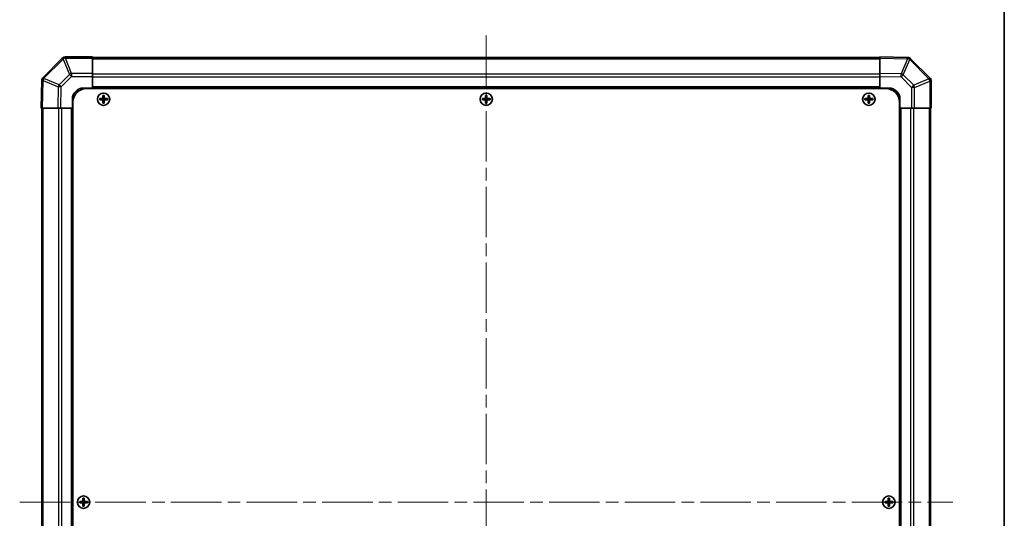
# Model space of a CAD drawing. Units: millimetres. Extents: x 58 to 7353, y 16 to 1297.
# Drawn here: x 2753 to 3196, y 676 to 900 of the extents above; entities that cross this region are included whole.
import ezdxf

# ---------------------------------------------------------------- set-up
doc = ezdxf.new("R2010")
doc.units = ezdxf.units.MM
doc.header["$LTSCALE"] = 4
doc.linetypes.add('CHAIN', pattern=[0.3543, 0.2362, -0.0295, 0.0591, -0.0295])
for name, color, linetype, lineweight in [('Border (ISO)', 7, 'Continuous', 35), ('Centerline (ISO)', 131, 'Continuous', 18), ('Visible (ISO)', 7, 'Continuous', 35), ('Visible Narrow (ISO)', 7, 'Continuous', 25)]:
    doc.layers.add(name, color=color, linetype=linetype, lineweight=lineweight)

# ---------------------------------------------------------------- blocks, each defined once
blk = doc.blocks.new('図面枠 tk図枠')
at = {"layer": 'Border (ISO)'}
blk.add_line((405.5, 289), (405.5, 8), dxfattribs=at)

msp = doc.modelspace()

# ---------------------------------------------------------------- linework, layer by layer
at = {"layer": 'Centerline (ISO)', "linetype": 'CHAIN', "ltscale": 23.990969}
for p, q in [((2963.1031, 893.1897), (2963.1031, 473.7897)), ((2753.4031, 683.4897), (3172.8031, 683.4897))]:
    msp.add_line(p, q, dxfattribs=at)
at = {"layer": 'Visible (ISO)'}
for p, q in [((2772.5107, 882.8974), (2763.9054, 874.292)), ((2772.5173, 882.9039), (2772.5107, 882.8974)), ((2786.1031, 883.4897), (2773.9315, 883.4897)), ((2786.1031, 883.4897), (2786.1031, 882.9162)), ((3140.1031, 883.1897), (2786.1031, 883.1897)), ((2786.1031, 876.0644), (2786.1031, 882.9162)), ((3140.1031, 882.904), (3140.1031, 883.4897)), ((3152.5025, 883.2733), (3140.1031, 883.4897)), ((3140.1031, 882.904), (3140.1031, 876.0742)), ((3152.5261, 883.2729), (3152.5025, 883.2733)), ((3162.5107, 874.0821), (3153.9054, 882.6874)), ((2763.3195, 872.8892), (2763.1031, 860.4897)), ((2763.3199, 872.9127), (2763.3195, 872.8892)), ((2786.1031, 876.0644), (2786.1031, 874.6728)), ((2786.1031, 874.6728), (2786.1031, 869.4897)), ((3140.1031, 874.6601), (3140.1031, 876.0742)), ((3140.1031, 869.4897), (3140.1031, 874.6601)), ((3162.5173, 874.0755), (3162.5107, 874.0821)), ((3163.1031, 860.4897), (3163.1031, 872.6613)), ((2782.1031, 869.4897), (2786.1031, 869.4897)), ((2783.3531, 869.2397), (3142.8531, 869.2397)), ((2786.1031, 869.4897), (2786.1031, 869.2397)), ((3140.1031, 869.4897), (2786.1031, 869.4897)), ((2786.1031, 869.4897), (2786.1031, 869.2397)), ((3140.1031, 869.2397), (3140.1031, 869.4897)), ((3140.1031, 869.2397), (3140.1031, 869.4897)), ((3140.1031, 869.4897), (3144.1031, 869.4897)), ((2777.1031, 860.4897), (2777.1031, 864.4897)), ((2777.3531, 863.2397), (2777.3531, 503.7397)), ((2789.3712, 864.7716), (2789.4405, 864.7022)), ((2789.3712, 864.2078), (2789.4405, 864.2772)), ((2790.6031, 864.7022), (2789.4405, 864.7022)), ((2789.4405, 864.7022), (2789.5287, 864.6141)), ((2789.4405, 864.7022), (2789.4405, 864.2772)), ((2789.4405, 864.2772), (2789.5287, 864.3654)), ((2789.4405, 864.2772), (2790.6031, 864.2772)), ((2790.6031, 864.6141), (2789.5287, 864.6141)), ((2789.5287, 864.6141), (2789.5287, 864.3654)), ((2789.5287, 864.3654), (2790.6031, 864.3654)), ((2790.8212, 866.2216), (2790.8905, 866.1522)), ((2791.3156, 866.1522), (2790.8905, 866.1522)), ((2790.8905, 866.1522), (2790.9787, 866.0641)), ((2790.8905, 866.1522), (2790.8905, 864.9897)), ((2790.8905, 863.9897), (2790.8905, 862.8272)), ((2791.2274, 866.0641), (2790.9787, 866.0641)), ((2790.9787, 866.0641), (2790.9787, 864.9897)), ((2790.9787, 863.9897), (2790.9787, 862.9154)), ((2791.3156, 866.1522), (2791.2274, 866.0641)), ((2791.2274, 864.9897), (2791.2274, 866.0641)), ((2791.2274, 862.9154), (2791.2274, 863.9897)), ((2791.3849, 866.2216), (2791.3156, 866.1522)), ((2791.3156, 864.9897), (2791.3156, 866.1522)), ((2791.3156, 862.8272), (2791.3156, 863.9897)), ((2792.7656, 864.7022), (2791.6031, 864.7022)), ((2792.6774, 864.6141), (2791.6031, 864.6141)), ((2791.6031, 864.3654), (2792.6774, 864.3654)), ((2791.6031, 864.2772), (2792.7656, 864.2772)), ((2792.7656, 864.7022), (2792.6774, 864.6141)), ((2792.6774, 864.3654), (2792.6774, 864.6141)), ((2792.7656, 864.2772), (2792.6774, 864.3654)), ((2792.8349, 864.7716), (2792.7656, 864.7022)), ((2792.7656, 864.2772), (2792.7656, 864.7022)), ((2792.8349, 864.2078), (2792.7656, 864.2772)), ((2961.3712, 864.7716), (2961.4405, 864.7022)), ((2961.3712, 864.2078), (2961.4405, 864.2772)), ((2962.6031, 864.7022), (2961.4405, 864.7022)), ((2961.4405, 864.7022), (2961.5287, 864.6141)), ((2961.4405, 864.7022), (2961.4405, 864.2772)), ((2961.4405, 864.2772), (2961.5287, 864.3654)), ((2961.4405, 864.2772), (2962.6031, 864.2772)), ((2962.6031, 864.6141), (2961.5287, 864.6141)), ((2961.5287, 864.6141), (2961.5287, 864.3654)), ((2961.5287, 864.3654), (2962.6031, 864.3654)), ((2962.8212, 866.2216), (2962.8905, 866.1522)), ((2963.3156, 866.1522), (2962.8905, 866.1522)), ((2962.8905, 866.1522), (2962.9787, 866.0641)), ((2962.8905, 866.1522), (2962.8905, 864.9897)), ((2962.8905, 863.9897), (2962.8905, 862.8272)), ((2963.2274, 866.0641), (2962.9787, 866.0641)), ((2962.9787, 866.0641), (2962.9787, 864.9897)), ((2962.9787, 863.9897), (2962.9787, 862.9154)), ((2963.3156, 866.1522), (2963.2274, 866.0641)), ((2963.2274, 864.9897), (2963.2274, 866.0641)), ((2963.2274, 862.9154), (2963.2274, 863.9897)), ((2963.3849, 866.2216), (2963.3156, 866.1522)), ((2963.3156, 864.9897), (2963.3156, 866.1522)), ((2963.3156, 862.8272), (2963.3156, 863.9897)), ((2964.7656, 864.7022), (2963.6031, 864.7022)), ((2964.6774, 864.6141), (2963.6031, 864.6141)), ((2963.6031, 864.3654), (2964.6774, 864.3654)), ((2963.6031, 864.2772), (2964.7656, 864.2772)), ((2964.7656, 864.7022), (2964.6774, 864.6141)), ((2964.6774, 864.3654), (2964.6774, 864.6141)), ((2964.7656, 864.2772), (2964.6774, 864.3654)), ((2964.8349, 864.7716), (2964.7656, 864.7022)), ((2964.7656, 864.2772), (2964.7656, 864.7022)), ((2964.8349, 864.2078), (2964.7656, 864.2772)), ((3133.3712, 864.7716), (3133.4405, 864.7022)), ((3133.3712, 864.2078), (3133.4405, 864.2772)), ((3134.6031, 864.7022), (3133.4405, 864.7022)), ((3133.4405, 864.7022), (3133.5287, 864.6141)), ((3133.4405, 864.7022), (3133.4405, 864.2772)), ((3133.4405, 864.2772), (3133.5287, 864.3654)), ((3133.4405, 864.2772), (3134.6031, 864.2772)), ((3134.6031, 864.6141), (3133.5287, 864.6141)), ((3133.5287, 864.6141), (3133.5287, 864.3654)), ((3133.5287, 864.3654), (3134.6031, 864.3654)), ((3134.8212, 866.2216), (3134.8905, 866.1522)), ((3135.3156, 866.1522), (3134.8905, 866.1522)), ((3134.8905, 866.1522), (3134.9787, 866.0641)), ((3134.8905, 866.1522), (3134.8905, 864.9897)), ((3134.8905, 863.9897), (3134.8905, 862.8272)), ((3135.2274, 866.0641), (3134.9787, 866.0641)), ((3134.9787, 866.0641), (3134.9787, 864.9897)), ((3134.9787, 863.9897), (3134.9787, 862.9154)), ((3135.3156, 866.1522), (3135.2274, 866.0641)), ((3135.2274, 864.9897), (3135.2274, 866.0641)), ((3135.2274, 862.9154), (3135.2274, 863.9897)), ((3135.3849, 866.2216), (3135.3156, 866.1522)), ((3135.3156, 864.9897), (3135.3156, 866.1522)), ((3135.3156, 862.8272), (3135.3156, 863.9897)), ((3136.7656, 864.7022), (3135.6031, 864.7022)), ((3136.6774, 864.6141), (3135.6031, 864.6141)), ((3135.6031, 864.3654), (3136.6774, 864.3654)), ((3135.6031, 864.2772), (3136.7656, 864.2772)), ((3136.7656, 864.7022), (3136.6774, 864.6141)), ((3136.6774, 864.3654), (3136.6774, 864.6141)), ((3136.7656, 864.2772), (3136.6774, 864.3654)), ((3136.8349, 864.7716), (3136.7656, 864.7022)), ((3136.7656, 864.2772), (3136.7656, 864.7022)), ((3136.8349, 864.2078), (3136.7656, 864.2772)), ((3148.8531, 863.2397), (3148.8531, 503.7397)), ((3149.1031, 864.4897), (3149.1031, 860.4897)), ((2763.6887, 860.4897), (2763.1031, 860.4897)), ((2763.4031, 860.4897), (2763.4031, 506.4897)), ((2763.6887, 860.4897), (2770.5186, 860.4897)), ((2771.9326, 860.4897), (2770.5186, 860.4897)), ((2777.1031, 860.4897), (2771.9326, 860.4897)), ((2777.1031, 860.4897), (2777.1031, 506.4897)), ((2777.3531, 860.4897), (2777.1031, 860.4897)), ((2777.3531, 860.4897), (2777.1031, 860.4897)), ((2790.8212, 862.7578), (2790.8905, 862.8272)), ((2790.8905, 862.8272), (2790.9787, 862.9154)), ((2790.8905, 862.8272), (2791.3156, 862.8272)), ((2790.9787, 862.9154), (2791.2274, 862.9154)), ((2791.3156, 862.8272), (2791.2274, 862.9154)), ((2791.3849, 862.7578), (2791.3156, 862.8272)), ((2962.8212, 862.7578), (2962.8905, 862.8272)), ((2962.8905, 862.8272), (2962.9787, 862.9154)), ((2962.8905, 862.8272), (2963.3156, 862.8272)), ((2962.9787, 862.9154), (2963.2274, 862.9154)), ((2963.3156, 862.8272), (2963.2274, 862.9154)), ((2963.3849, 862.7578), (2963.3156, 862.8272)), ((3134.8212, 862.7578), (3134.8905, 862.8272)), ((3134.8905, 862.8272), (3134.9787, 862.9154)), ((3134.8905, 862.8272), (3135.3156, 862.8272)), ((3134.9787, 862.9154), (3135.2274, 862.9154)), ((3135.3156, 862.8272), (3135.2274, 862.9154)), ((3135.3849, 862.7578), (3135.3156, 862.8272)), ((3149.1031, 860.4897), (3148.8531, 860.4897)), ((3149.1031, 860.4897), (3148.8531, 860.4897)), ((3149.1031, 506.4897), (3149.1031, 860.4897)), ((3154.2862, 860.4897), (3149.1031, 860.4897)), ((3155.6778, 860.4897), (3154.2862, 860.4897)), ((3155.6778, 860.4897), (3162.5296, 860.4897)), ((3163.1031, 860.4897), (3162.5296, 860.4897)), ((3162.8031, 506.4897), (3162.8031, 860.4897)), ((2780.3712, 683.7716), (2780.4405, 683.7022)), ((2780.3712, 683.2078), (2780.4405, 683.2772)), ((2781.6031, 683.7022), (2780.4405, 683.7022)), ((2780.4405, 683.7022), (2780.5287, 683.6141)), ((2780.4405, 683.7022), (2780.4405, 683.2772)), ((2780.4405, 683.2772), (2780.5287, 683.3654)), ((2780.4405, 683.2772), (2781.6031, 683.2772)), ((2781.6031, 683.6141), (2780.5287, 683.6141)), ((2780.5287, 683.6141), (2780.5287, 683.3654)), ((2780.5287, 683.3654), (2781.6031, 683.3654)), ((2781.8212, 685.2216), (2781.8905, 685.1522)), ((2781.8212, 681.7578), (2781.8905, 681.8272)), ((2782.3156, 685.1522), (2781.8905, 685.1522)), ((2781.8905, 685.1522), (2781.9787, 685.0641)), ((2781.8905, 685.1522), (2781.8905, 683.9897)), ((2781.8905, 682.9897), (2781.8905, 681.8272)), ((2781.8905, 681.8272), (2781.9787, 681.9154)), ((2781.8905, 681.8272), (2782.3156, 681.8272)), ((2782.2274, 685.0641), (2781.9787, 685.0641)), ((2781.9787, 685.0641), (2781.9787, 683.9897)), ((2781.9787, 682.9897), (2781.9787, 681.9154)), ((2781.9787, 681.9154), (2782.2274, 681.9154)), ((2782.3156, 685.1522), (2782.2274, 685.0641)), ((2782.2274, 683.9897), (2782.2274, 685.0641)), ((2782.2274, 681.9154), (2782.2274, 682.9897)), ((2782.3156, 681.8272), (2782.2274, 681.9154)), ((2782.3849, 685.2216), (2782.3156, 685.1522)), ((2782.3156, 683.9897), (2782.3156, 685.1522)), ((2782.3156, 681.8272), (2782.3156, 682.9897)), ((2782.3849, 681.7578), (2782.3156, 681.8272)), ((2783.7656, 683.7022), (2782.6031, 683.7022)), ((2783.6774, 683.6141), (2782.6031, 683.6141)), ((2782.6031, 683.3654), (2783.6774, 683.3654)), ((2782.6031, 683.2772), (2783.7656, 683.2772)), ((2783.7656, 683.7022), (2783.6774, 683.6141)), ((2783.6774, 683.3654), (2783.6774, 683.6141)), ((2783.7656, 683.2772), (2783.6774, 683.3654)), ((2783.8349, 683.7716), (2783.7656, 683.7022)), ((2783.7656, 683.2772), (2783.7656, 683.7022)), ((2783.8349, 683.2078), (2783.7656, 683.2772)), ((3142.3712, 683.7716), (3142.4405, 683.7022)), ((3142.3712, 683.2078), (3142.4405, 683.2772)), ((3143.6031, 683.7022), (3142.4405, 683.7022)), ((3142.4405, 683.7022), (3142.5287, 683.6141)), ((3142.4405, 683.7022), (3142.4405, 683.2772)), ((3142.4405, 683.2772), (3142.5287, 683.3654)), ((3142.4405, 683.2772), (3143.6031, 683.2772)), ((3143.6031, 683.6141), (3142.5287, 683.6141)), ((3142.5287, 683.6141), (3142.5287, 683.3654)), ((3142.5287, 683.3654), (3143.6031, 683.3654)), ((3143.8212, 685.2216), (3143.8905, 685.1522)), ((3143.8212, 681.7578), (3143.8905, 681.8272)), ((3144.3156, 685.1522), (3143.8905, 685.1522)), ((3143.8905, 685.1522), (3143.9787, 685.0641)), ((3143.8905, 685.1522), (3143.8905, 683.9897)), ((3143.8905, 682.9897), (3143.8905, 681.8272)), ((3143.8905, 681.8272), (3143.9787, 681.9154)), ((3143.8905, 681.8272), (3144.3156, 681.8272)), ((3144.2274, 685.0641), (3143.9787, 685.0641)), ((3143.9787, 685.0641), (3143.9787, 683.9897)), ((3143.9787, 682.9897), (3143.9787, 681.9154)), ((3143.9787, 681.9154), (3144.2274, 681.9154)), ((3144.3156, 685.1522), (3144.2274, 685.0641)), ((3144.2274, 683.9897), (3144.2274, 685.0641)), ((3144.2274, 681.9154), (3144.2274, 682.9897)), ((3144.3156, 681.8272), (3144.2274, 681.9154)), ((3144.3849, 685.2216), (3144.3156, 685.1522)), ((3144.3156, 683.9897), (3144.3156, 685.1522)), ((3144.3156, 681.8272), (3144.3156, 682.9897)), ((3144.3849, 681.7578), (3144.3156, 681.8272)), ((3145.7656, 683.7022), (3144.6031, 683.7022)), ((3145.6774, 683.6141), (3144.6031, 683.6141)), ((3144.6031, 683.3654), (3145.6774, 683.3654)), ((3144.6031, 683.2772), (3145.7656, 683.2772)), ((3145.7656, 683.7022), (3145.6774, 683.6141)), ((3145.6774, 683.3654), (3145.6774, 683.6141)), ((3145.7656, 683.2772), (3145.6774, 683.3654)), ((3145.8349, 683.7716), (3145.7656, 683.7022)), ((3145.7656, 683.2772), (3145.7656, 683.7022)), ((3145.8349, 683.2078), (3145.7656, 683.2772))]:
    msp.add_line(p, q, dxfattribs=at)
for centre in [(2791.1031, 864.4897), (2963.1031, 864.4897), (3135.1031, 864.4897), (2782.1031, 683.4897), (3144.1031, 683.4897)]:
    msp.add_circle(centre, 2.7832, dxfattribs=at)
for centre, radius, start, end in [((2773.9315, 881.4897), 2, 90, 135), ((3152.4912, 881.2732), 2, 45, 89), ((2765.3196, 872.8778), 2, 135, 179), ((3161.1031, 872.6613), 2, 0, 45), ((2782.1031, 864.4897), 5, 90, 180), ((2783.3531, 863.2397), 6, 90, 180), ((3142.8531, 863.2397), 6, 0, 90), ((3144.1031, 864.4897), 5, 0, 90), ((2790.6031, 864.9897), 0.3757, 270, 0), ((2790.6031, 864.9897), 0.2875, 270, 0), ((2790.6031, 863.9897), 0.3757, 0, 90), ((2790.6031, 863.9897), 0.2875, 0, 90), ((2791.6031, 864.9897), 0.3757, 180, 270), ((2791.6031, 863.9897), 0.3757, 90, 180), ((2791.6031, 864.9897), 0.2875, 180, 270), ((2791.6031, 863.9897), 0.2875, 90, 180), ((2962.6031, 864.9897), 0.3757, 270, 0), ((2962.6031, 864.9897), 0.2875, 270, 0), ((2962.6031, 863.9897), 0.3757, 0, 90), ((2962.6031, 863.9897), 0.2875, 0, 90), ((2963.6031, 864.9897), 0.3757, 180, 270), ((2963.6031, 863.9897), 0.3757, 90, 180), ((2963.6031, 864.9897), 0.2875, 180, 270), ((2963.6031, 863.9897), 0.2875, 90, 180), ((3134.6031, 864.9897), 0.3757, 270, 0), ((3134.6031, 864.9897), 0.2875, 270, 0), ((3134.6031, 863.9897), 0.3757, 0, 90), ((3134.6031, 863.9897), 0.2875, 0, 90), ((3135.6031, 864.9897), 0.3757, 180, 270), ((3135.6031, 863.9897), 0.3757, 90, 180), ((3135.6031, 864.9897), 0.2875, 180, 270), ((3135.6031, 863.9897), 0.2875, 90, 180), ((2781.6031, 683.9897), 0.3757, 270, 0), ((2781.6031, 683.9897), 0.2875, 270, 0), ((2781.6031, 682.9897), 0.3757, 0, 90), ((2781.6031, 682.9897), 0.2875, 0, 90), ((2782.6031, 683.9897), 0.3757, 180, 270), ((2782.6031, 682.9897), 0.3757, 90, 180), ((2782.6031, 683.9897), 0.2875, 180, 270), ((2782.6031, 682.9897), 0.2875, 90, 180), ((3143.6031, 683.9897), 0.3757, 270, 0), ((3143.6031, 683.9897), 0.2875, 270, 0), ((3143.6031, 682.9897), 0.3757, 0, 90), ((3143.6031, 682.9897), 0.2875, 0, 90), ((3144.6031, 683.9897), 0.3757, 180, 270), ((3144.6031, 682.9897), 0.3757, 90, 180), ((3144.6031, 683.9897), 0.2875, 180, 270), ((3144.6031, 682.9897), 0.2875, 90, 180)]:
    msp.add_arc(centre, radius, start, end, dxfattribs=at)
for centre, major_axis, start_param, end_param in [((2790.0201, 864.4897), (0, 7.4512), 1.53295937, 1.60863328), ((2791.1031, 864.1336), (7.5216, 0), 1.63732037, 1.80313234), ((2791.1031, 864.8458), (-7.5216, 0), 1.33846031, 1.50427228), ((2791.4591, 864.4897), (0, 7.5216), 1.33846031, 1.50427228), ((2791.4591, 864.4897), (0, 7.5216), 1.63732037, 1.80313234), ((2791.1031, 865.5726), (7.4512, 0), 1.53295937, 1.60863328), ((2790.747, 864.4897), (0, -7.5216), 1.63732037, 1.80313234), ((2790.747, 864.4897), (0, -7.5216), 1.33846031, 1.50427228), ((2791.1031, 864.1336), (7.5216, 0), 1.33846031, 1.50427228), ((2791.1031, 864.8458), (-7.5216, 0), 1.63732037, 1.80313234), ((2792.186, 864.4897), (0, -7.4512), 1.53295937, 1.60863328), ((2962.0201, 864.4897), (0, 7.4512), 1.53295937, 1.60863328), ((2963.1031, 864.1336), (7.5216, 0), 1.63732037, 1.80313234), ((2963.1031, 864.8458), (-7.5216, 0), 1.33846031, 1.50427228), ((2963.4591, 864.4897), (0, 7.5216), 1.33846031, 1.50427228), ((2963.4591, 864.4897), (0, 7.5216), 1.63732037, 1.80313234), ((2963.1031, 865.5726), (7.4512, 0), 1.53295937, 1.60863328), ((2962.747, 864.4897), (0, -7.5216), 1.63732037, 1.80313234), ((2962.747, 864.4897), (0, -7.5216), 1.33846031, 1.50427228), ((2963.1031, 864.1336), (7.5216, 0), 1.33846031, 1.50427228), ((2963.1031, 864.8458), (-7.5216, 0), 1.63732037, 1.80313234), ((2964.186, 864.4897), (0, -7.4512), 1.53295937, 1.60863328), ((3134.0201, 864.4897), (0, 7.4512), 1.53295937, 1.60863328), ((3135.1031, 864.1336), (7.5216, 0), 1.63732037, 1.80313234), ((3135.1031, 864.8458), (-7.5216, 0), 1.33846031, 1.50427228), ((3135.4591, 864.4897), (0, 7.5216), 1.33846031, 1.50427228), ((3135.4591, 864.4897), (0, 7.5216), 1.63732037, 1.80313234), ((3135.1031, 865.5726), (7.4512, 0), 1.53295937, 1.60863328), ((3134.747, 864.4897), (0, -7.5216), 1.63732037, 1.80313234), ((3134.747, 864.4897), (0, -7.5216), 1.33846031, 1.50427228), ((3135.1031, 864.1336), (7.5216, 0), 1.33846031, 1.50427228), ((3135.1031, 864.8458), (-7.5216, 0), 1.63732037, 1.80313234), ((3136.186, 864.4897), (0, -7.4512), 1.53295937, 1.60863328), ((2791.1031, 863.4068), (-7.4512, 0), 1.53295937, 1.60863328), ((2963.1031, 863.4068), (-7.4512, 0), 1.53295937, 1.60863328), ((3135.1031, 863.4068), (-7.4512, 0), 1.53295937, 1.60863328), ((2781.0201, 683.4897), (0, 7.4512), 1.53295937, 1.60863328), ((2782.1031, 683.1336), (7.5216, 0), 1.63732037, 1.80313234), ((2782.1031, 683.8458), (-7.5216, 0), 1.33846031, 1.50427228), ((2782.4591, 683.4897), (0, 7.5216), 1.33846031, 1.50427228), ((2782.4591, 683.4897), (0, 7.5216), 1.63732037, 1.80313234), ((2782.1031, 684.5726), (7.4512, 0), 1.53295937, 1.60863328), ((2782.1031, 682.4068), (-7.4512, 0), 1.53295937, 1.60863328), ((2781.747, 683.4897), (0, -7.5216), 1.63732037, 1.80313234), ((2781.747, 683.4897), (0, -7.5216), 1.33846031, 1.50427228), ((2782.1031, 683.1336), (7.5216, 0), 1.33846031, 1.50427228), ((2782.1031, 683.8458), (-7.5216, 0), 1.63732037, 1.80313234), ((2783.186, 683.4897), (0, -7.4512), 1.53295937, 1.60863328), ((3143.0201, 683.4897), (0, 7.4512), 1.53295937, 1.60863328), ((3144.1031, 683.1336), (7.5216, 0), 1.63732037, 1.80313234), ((3144.1031, 683.8458), (-7.5216, 0), 1.33846031, 1.50427228), ((3144.4591, 683.4897), (0, 7.5216), 1.33846031, 1.50427228), ((3144.4591, 683.4897), (0, 7.5216), 1.63732037, 1.80313234), ((3144.1031, 684.5726), (7.4512, 0), 1.53295937, 1.60863328), ((3144.1031, 682.4068), (-7.4512, 0), 1.53295937, 1.60863328), ((3143.747, 683.4897), (0, -7.5216), 1.63732037, 1.80313234), ((3143.747, 683.4897), (0, -7.5216), 1.33846031, 1.50427228), ((3144.1031, 683.1336), (7.5216, 0), 1.33846031, 1.50427228), ((3144.1031, 683.8458), (-7.5216, 0), 1.63732037, 1.80313234), ((3145.186, 683.4897), (0, -7.4512), 1.53295937, 1.60863328)]:
    msp.add_ellipse(centre, major_axis=major_axis, ratio=0.08715574, start_param=start_param, end_param=end_param, dxfattribs=at)
for points in [[(2790.6031, 864.7877), (2790.6283, 864.7879), (2790.6553, 864.7931), (2790.7049, 864.8138), (2790.7276, 864.8293), (2790.7634, 864.8652), (2790.779, 864.8878), (2790.7997, 864.9375), (2790.8049, 864.9644), (2790.805, 864.9897)], [(2790.805, 863.9897), (2790.8049, 864.015), (2790.7997, 864.042), (2790.779, 864.0916), (2790.7634, 864.1143), (2790.7276, 864.1501), (2790.7049, 864.1657), (2790.6553, 864.1864), (2790.6283, 864.1915), (2790.6031, 864.1917)], [(2791.4011, 864.9897), (2791.4012, 864.9644), (2791.4064, 864.9375), (2791.4271, 864.8878), (2791.4427, 864.8652), (2791.4785, 864.8293), (2791.5012, 864.8138), (2791.5508, 864.7931), (2791.5778, 864.7879), (2791.6031, 864.7877)], [(2791.6031, 864.1917), (2791.5778, 864.1915), (2791.5508, 864.1864), (2791.5012, 864.1657), (2791.4785, 864.1501), (2791.4427, 864.1143), (2791.4271, 864.0916), (2791.4064, 864.042), (2791.4012, 864.015), (2791.4011, 863.9897)], [(2962.6031, 864.7877), (2962.6283, 864.7879), (2962.6553, 864.7931), (2962.7049, 864.8138), (2962.7276, 864.8293), (2962.7634, 864.8652), (2962.779, 864.8878), (2962.7997, 864.9375), (2962.8049, 864.9644), (2962.805, 864.9897)], [(2962.805, 863.9897), (2962.8049, 864.015), (2962.7997, 864.042), (2962.779, 864.0916), (2962.7634, 864.1143), (2962.7276, 864.1501), (2962.7049, 864.1657), (2962.6553, 864.1864), (2962.6283, 864.1915), (2962.6031, 864.1917)], [(2963.4011, 864.9897), (2963.4012, 864.9644), (2963.4064, 864.9375), (2963.4271, 864.8878), (2963.4427, 864.8652), (2963.4785, 864.8293), (2963.5012, 864.8138), (2963.5508, 864.7931), (2963.5778, 864.7879), (2963.6031, 864.7877)], [(2963.6031, 864.1917), (2963.5778, 864.1915), (2963.5508, 864.1864), (2963.5012, 864.1657), (2963.4785, 864.1501), (2963.4427, 864.1143), (2963.4271, 864.0916), (2963.4064, 864.042), (2963.4012, 864.015), (2963.4011, 863.9897)], [(3134.6031, 864.7877), (3134.6283, 864.7879), (3134.6553, 864.7931), (3134.7049, 864.8138), (3134.7276, 864.8293), (3134.7634, 864.8652), (3134.779, 864.8878), (3134.7997, 864.9375), (3134.8049, 864.9644), (3134.805, 864.9897)], [(3134.805, 863.9897), (3134.8049, 864.015), (3134.7997, 864.042), (3134.779, 864.0916), (3134.7634, 864.1143), (3134.7276, 864.1501), (3134.7049, 864.1657), (3134.6553, 864.1864), (3134.6283, 864.1915), (3134.6031, 864.1917)], [(3135.4011, 864.9897), (3135.4012, 864.9644), (3135.4064, 864.9375), (3135.4271, 864.8878), (3135.4427, 864.8652), (3135.4785, 864.8293), (3135.5012, 864.8138), (3135.5508, 864.7931), (3135.5778, 864.7879), (3135.6031, 864.7877)], [(3135.6031, 864.1917), (3135.5778, 864.1915), (3135.5508, 864.1864), (3135.5012, 864.1657), (3135.4785, 864.1501), (3135.4427, 864.1143), (3135.4271, 864.0916), (3135.4064, 864.042), (3135.4012, 864.015), (3135.4011, 863.9897)], [(2781.6031, 683.7877), (2781.6283, 683.7879), (2781.6553, 683.7931), (2781.7049, 683.8138), (2781.7276, 683.8293), (2781.7634, 683.8652), (2781.779, 683.8878), (2781.7997, 683.9375), (2781.8049, 683.9644), (2781.805, 683.9897)], [(2781.805, 682.9897), (2781.8049, 683.015), (2781.7997, 683.042), (2781.779, 683.0916), (2781.7634, 683.1143), (2781.7276, 683.1501), (2781.7049, 683.1657), (2781.6553, 683.1864), (2781.6283, 683.1915), (2781.6031, 683.1917)], [(2782.4011, 683.9897), (2782.4012, 683.9644), (2782.4064, 683.9375), (2782.4271, 683.8878), (2782.4427, 683.8652), (2782.4785, 683.8293), (2782.5012, 683.8138), (2782.5508, 683.7931), (2782.5778, 683.7879), (2782.6031, 683.7877)], [(2782.6031, 683.1917), (2782.5778, 683.1915), (2782.5508, 683.1864), (2782.5012, 683.1657), (2782.4785, 683.1501), (2782.4427, 683.1143), (2782.4271, 683.0916), (2782.4064, 683.042), (2782.4012, 683.015), (2782.4011, 682.9897)], [(3143.6031, 683.7877), (3143.6283, 683.7879), (3143.6553, 683.7931), (3143.7049, 683.8138), (3143.7276, 683.8293), (3143.7634, 683.8652), (3143.779, 683.8878), (3143.7997, 683.9375), (3143.8049, 683.9644), (3143.805, 683.9897)], [(3143.805, 682.9897), (3143.8049, 683.015), (3143.7997, 683.042), (3143.779, 683.0916), (3143.7634, 683.1143), (3143.7276, 683.1501), (3143.7049, 683.1657), (3143.6553, 683.1864), (3143.6283, 683.1915), (3143.6031, 683.1917)], [(3144.4011, 683.9897), (3144.4012, 683.9644), (3144.4064, 683.9375), (3144.4271, 683.8878), (3144.4427, 683.8652), (3144.4785, 683.8293), (3144.5012, 683.8138), (3144.5508, 683.7931), (3144.5778, 683.7879), (3144.6031, 683.7877)], [(3144.6031, 683.1917), (3144.5778, 683.1915), (3144.5508, 683.1864), (3144.5012, 683.1657), (3144.4785, 683.1501), (3144.4427, 683.1143), (3144.4271, 683.0916), (3144.4064, 683.042), (3144.4012, 683.015), (3144.4011, 682.9897)]]:
    msp.add_open_spline(points, degree=3, knots=[0.0307191633, 0.0307191633, 0.0307191633, 0.0307191633, 0.0383195288, 0.0383195288, 0.0459198942, 0.0459198942, 0.0535202597, 0.0535202597, 0.0611206252, 0.0611206252, 0.0611206252, 0.0611206252], dxfattribs=at)
at = {"layer": 'Visible Narrow (ISO)'}
for p, q in [((2764.3257, 873.8962), (2772.931, 882.5016)), ((2772.931, 882.5016), (2775.7664, 875.6563)), ((2773.9249, 882.9096), (2773.9315, 882.9162)), ((2776.7603, 876.0644), (2773.9249, 882.9096)), ((2773.9315, 883.4897), (2773.9315, 882.9162)), ((2773.9315, 882.9162), (2786.1031, 882.9162)), ((2786.1031, 882.6039), (3140.1031, 882.6039)), ((3140.1031, 882.904), (3152.517, 882.6874)), ((3152.517, 882.6874), (3149.6392, 875.9077)), ((3150.6082, 875.4878), (3153.486, 882.2675)), ((3153.486, 882.2675), (3153.5096, 882.2671)), ((3153.5096, 882.2671), (3162.1149, 873.6617)), ((2763.6887, 860.4897), (2763.9054, 872.9036)), ((2763.9054, 872.9036), (2770.6851, 870.0258)), ((2764.3253, 873.8727), (2764.3257, 873.8962)), ((2771.105, 870.9949), (2764.3253, 873.8727)), ((2775.7664, 875.6563), (2771.105, 870.9949)), ((2772.0988, 870.0114), (2776.7603, 874.6728)), ((2786.1031, 876.0644), (2776.7603, 876.0644)), ((2776.7603, 876.0644), (2776.7603, 874.6728)), ((2776.7603, 874.6728), (2786.1031, 874.6728)), ((3140.1031, 875.7755), (2786.1031, 875.7755)), ((3140.1031, 874.3613), (2786.1031, 874.3613)), ((3149.6392, 875.9077), (3140.1031, 876.0742)), ((3140.1031, 874.6601), (3149.6247, 874.4939)), ((3149.6247, 874.4939), (3154.2862, 869.8325)), ((3155.2697, 870.8264), (3150.6082, 875.4878)), ((3162.1149, 873.6617), (3155.2697, 870.8264)), ((3155.6778, 869.8325), (3162.523, 872.6678)), ((3162.523, 872.6678), (3162.5296, 872.6613)), ((3162.5296, 872.6613), (3162.5296, 860.4897)), ((3163.1031, 872.6613), (3162.5296, 872.6613)), ((2770.6851, 870.0258), (2770.5186, 860.4897)), ((2771.9326, 860.4897), (2772.0988, 870.0114)), ((3140.1031, 869.9897), (2786.1031, 869.9897)), ((3154.2862, 869.8325), (3154.2862, 860.4897)), ((3155.6778, 869.8325), (3154.2862, 869.8325)), ((3155.6778, 860.4897), (3155.6778, 869.8325)), ((2790.6031, 864.7877), (2790.6031, 864.7022)), ((2790.6031, 864.7022), (2790.6031, 864.6141)), ((2790.6031, 864.2772), (2790.6031, 864.3654)), ((2790.6031, 864.1917), (2790.6031, 864.2772)), ((2790.805, 864.9897), (2790.8905, 864.9897)), ((2790.805, 863.9897), (2790.8905, 863.9897)), ((2790.8905, 864.9897), (2790.9787, 864.9897)), ((2790.8905, 863.9897), (2790.9787, 863.9897)), ((2791.3156, 864.9897), (2791.2274, 864.9897)), ((2791.3156, 863.9897), (2791.2274, 863.9897)), ((2791.4011, 864.9897), (2791.3156, 864.9897)), ((2791.4011, 863.9897), (2791.3156, 863.9897)), ((2791.6031, 864.7877), (2791.6031, 864.7022)), ((2791.6031, 864.7022), (2791.6031, 864.6141)), ((2791.6031, 864.2772), (2791.6031, 864.3654)), ((2791.6031, 864.1917), (2791.6031, 864.2772)), ((2962.6031, 864.7877), (2962.6031, 864.7022)), ((2962.6031, 864.7022), (2962.6031, 864.6141)), ((2962.6031, 864.2772), (2962.6031, 864.3654)), ((2962.6031, 864.1917), (2962.6031, 864.2772)), ((2962.805, 864.9897), (2962.8905, 864.9897)), ((2962.805, 863.9897), (2962.8905, 863.9897)), ((2962.8905, 864.9897), (2962.9787, 864.9897)), ((2962.8905, 863.9897), (2962.9787, 863.9897)), ((2963.3156, 864.9897), (2963.2274, 864.9897)), ((2963.3156, 863.9897), (2963.2274, 863.9897)), ((2963.4011, 864.9897), (2963.3156, 864.9897)), ((2963.4011, 863.9897), (2963.3156, 863.9897)), ((2963.6031, 864.7877), (2963.6031, 864.7022)), ((2963.6031, 864.7022), (2963.6031, 864.6141)), ((2963.6031, 864.2772), (2963.6031, 864.3654)), ((2963.6031, 864.1917), (2963.6031, 864.2772)), ((3134.6031, 864.7877), (3134.6031, 864.7022)), ((3134.6031, 864.7022), (3134.6031, 864.6141)), ((3134.6031, 864.2772), (3134.6031, 864.3654)), ((3134.6031, 864.1917), (3134.6031, 864.2772)), ((3134.805, 864.9897), (3134.8905, 864.9897)), ((3134.805, 863.9897), (3134.8905, 863.9897)), ((3134.8905, 864.9897), (3134.9787, 864.9897)), ((3134.8905, 863.9897), (3134.9787, 863.9897)), ((3135.3156, 864.9897), (3135.2274, 864.9897)), ((3135.3156, 863.9897), (3135.2274, 863.9897)), ((3135.4011, 864.9897), (3135.3156, 864.9897)), ((3135.4011, 863.9897), (3135.3156, 863.9897)), ((3135.6031, 864.7877), (3135.6031, 864.7022)), ((3135.6031, 864.7022), (3135.6031, 864.6141)), ((3135.6031, 864.2772), (3135.6031, 864.3654)), ((3135.6031, 864.1917), (3135.6031, 864.2772)), ((2763.9888, 506.4897), (2763.9888, 860.4897)), ((2770.8173, 860.4897), (2770.8173, 506.4897)), ((2772.2315, 860.4897), (2772.2315, 506.4897)), ((2776.6031, 860.4897), (2776.6031, 506.4897)), ((3149.6031, 506.4897), (3149.6031, 860.4897)), ((3153.9746, 506.4897), (3153.9746, 860.4897)), ((3155.3888, 506.4897), (3155.3888, 860.4897)), ((3162.2173, 860.4897), (3162.2173, 506.4897)), ((2781.6031, 683.7877), (2781.6031, 683.7022)), ((2781.6031, 683.7022), (2781.6031, 683.6141)), ((2781.6031, 683.2772), (2781.6031, 683.3654)), ((2781.6031, 683.1917), (2781.6031, 683.2772)), ((2781.805, 683.9897), (2781.8905, 683.9897)), ((2781.805, 682.9897), (2781.8905, 682.9897)), ((2781.8905, 683.9897), (2781.9787, 683.9897)), ((2781.8905, 682.9897), (2781.9787, 682.9897)), ((2782.3156, 683.9897), (2782.2274, 683.9897)), ((2782.3156, 682.9897), (2782.2274, 682.9897)), ((2782.4011, 683.9897), (2782.3156, 683.9897)), ((2782.4011, 682.9897), (2782.3156, 682.9897)), ((2782.6031, 683.7877), (2782.6031, 683.7022)), ((2782.6031, 683.7022), (2782.6031, 683.6141)), ((2782.6031, 683.2772), (2782.6031, 683.3654)), ((2782.6031, 683.1917), (2782.6031, 683.2772)), ((3143.6031, 683.7877), (3143.6031, 683.7022)), ((3143.6031, 683.7022), (3143.6031, 683.6141)), ((3143.6031, 683.2772), (3143.6031, 683.3654)), ((3143.6031, 683.1917), (3143.6031, 683.2772)), ((3143.805, 683.9897), (3143.8905, 683.9897)), ((3143.805, 682.9897), (3143.8905, 682.9897)), ((3143.8905, 683.9897), (3143.9787, 683.9897)), ((3143.8905, 682.9897), (3143.9787, 682.9897)), ((3144.3156, 683.9897), (3144.2274, 683.9897)), ((3144.3156, 682.9897), (3144.2274, 682.9897)), ((3144.4011, 683.9897), (3144.3156, 683.9897)), ((3144.4011, 682.9897), (3144.3156, 682.9897)), ((3144.6031, 683.7877), (3144.6031, 683.7022)), ((3144.6031, 683.7022), (3144.6031, 683.6141)), ((3144.6031, 683.2772), (3144.6031, 683.3654)), ((3144.6031, 683.1917), (3144.6031, 683.2772))]:
    msp.add_line(p, q, dxfattribs=at)
for centre in [(2791.1031, 864.4897), (2963.1031, 864.4897), (3135.1031, 864.4897), (2782.1031, 683.4897), (3144.1031, 683.4897)]:
    msp.add_circle(centre, 2.7768, dxfattribs=at)
for centre, major_axis, ratio, start_param, end_param in [((2773.9249, 881.4831), (-1.4142, 1.4142), 0.58406793, 5.24101135, 6.28318531), ((2773.9249, 881.4831), (-1.4142, 1.4142), 0.01234165, 5.50395766, 6.28318531), ((2773.9315, 881.4897), (-1.4142, 1.4142), 0.58406793, 5.24101135, 6.28318531), ((2773.9249, 881.4831), (-1.8478, -0.7654), 0.68496673, 4.43593174, 4.97981512), ((3152.4676, 881.2736), (0.0349, 1.9997), 0.58012166, 5.2426451, 6.28318531), ((3152.4676, 881.2736), (0.0349, 1.9997), 0.01744975, 5.49793944, 6.28318531), ((3152.4676, 881.2736), (-1.841, 0.7815), 0.68263531, 4.43425936, 4.9686739), ((3152.4912, 881.2732), (0.0349, 1.9997), 0.58012166, 5.2426451, 6.28318531), ((3152.4912, 881.2732), (1.4142, 1.4142), 0.01234165, 5.50395766, 6.28318531), ((2765.3192, 872.8543), (-1.9997, 0.0349), 0.58012166, 5.2426451, 6.28318531), ((2765.3192, 872.8543), (-1.9997, 0.0349), 0.01744975, 5.49793944, 6.28318531), ((2765.3196, 872.8778), (-1.9997, 0.0349), 0.58012166, 5.2426451, 6.28318531), ((2765.3196, 872.8778), (-1.4142, 1.4142), 0.01234165, 5.50395766, 6.28318531), ((2765.3192, 872.8543), (-0.7815, -1.841), 0.68263531, 4.43425936, 4.9686739), ((2776.7603, 874.6379), (1.8478, 0.7654), 0.68496673, 1.29433909, 1.83822247), ((2776.7603, 874.6379), (1.4142, -1.4142), 0.01234165, 1.58313736, 2.362365), ((3149.5898, 874.4939), (-0.0349, -1.9997), 0.01744975, 1.57110091, 2.35634678), ((3149.5898, 874.4939), (1.4142, 1.4142), 0.01234165, 4.72473001, 5.50395766), ((3149.5898, 874.4939), (1.841, -0.7815), 0.68263531, 1.29266671, 1.82708125), ((3161.0965, 872.6678), (1.4142, 1.4142), 0.01234165, 5.50395766, 6.28318531), ((3161.0965, 872.6678), (-0.7654, 1.8478), 0.68496673, 4.43593174, 4.97981512), ((3161.0965, 872.6678), (1.4142, 1.4142), 0.58406793, 5.24101135, 6.28318531), ((3161.1031, 872.6613), (1.4142, 1.4142), 0.58406793, 5.24101135, 6.28318531), ((2772.0988, 869.9765), (0.7815, 1.841), 0.68263531, 1.29266671, 1.82708125), ((2772.0988, 869.9765), (1.9997, -0.0349), 0.01744975, 1.57110091, 2.35634678), ((2772.0988, 869.9765), (-1.4142, 1.4142), 0.01234165, 4.72473001, 5.50395766), ((3154.2513, 869.8325), (-1.4142, -1.4142), 0.01234165, 1.58313736, 2.362365), ((3154.2513, 869.8325), (0.7654, -1.8478), 0.68496673, 1.29433909, 1.83822247)]:
    msp.add_ellipse(centre, major_axis=major_axis, ratio=ratio, start_param=start_param, end_param=end_param, dxfattribs=at)

# ---------------------------------------------------------------- block references
at = {"xscale": 4, "yscale": 4, "zscale": 4}
msp.add_blockref('図面枠 tk図枠', (1574, 0), dxfattribs=at)

doc.saveas('drawing.dxf')
